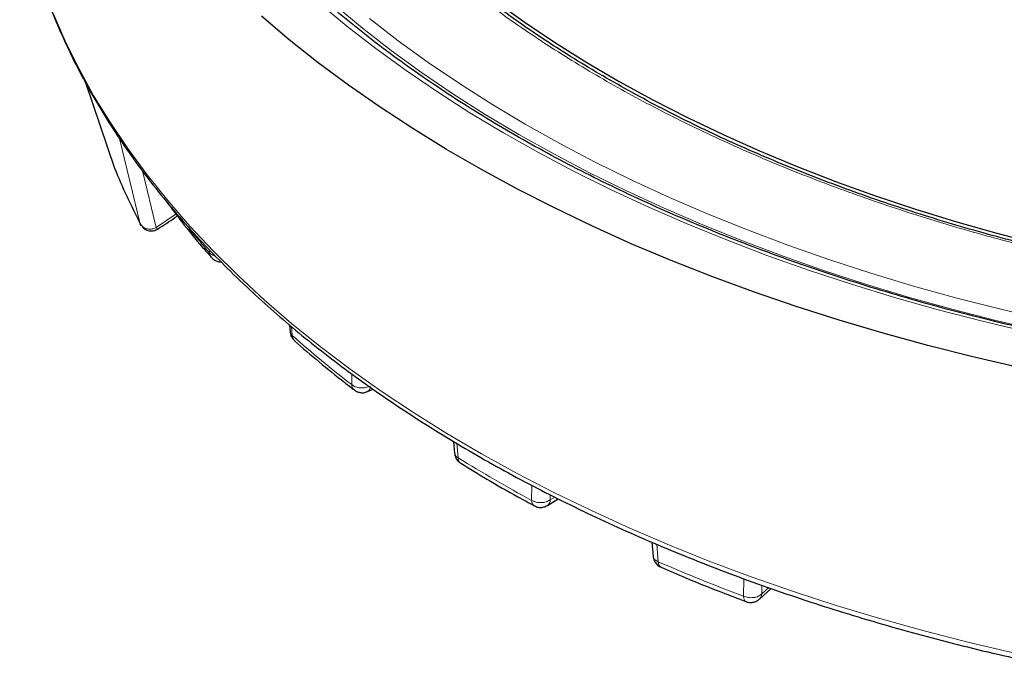
# Model space of a CAD drawing. Units: millimetres. Extents: x 0 to 513, y -45 to 381.
# Drawn here: x 264 to 292, y 176 to 195 of the extents above; entities that cross this region are included whole.
import ezdxf

# ---------------------------------------------------------------- set-up
doc = ezdxf.new("R2010")
doc.units = ezdxf.units.MM

msp = doc.modelspace()

# ---------------------------------------------------------------- linework, layer by layer
at = {"color": 7, "linetype": 'Continuous', "lineweight": 25}
for p, q in [((266.2879, 192.9423), (267.1204, 190.496)), ((267.1204, 190.496), (267.1296, 190.4732)), ((272.1031, 186.0394), (272.1213, 185.8332)), ((274.3313, 184.1383), (274.4878, 184.2076)), ((276.7794, 182.7206), (276.8104, 182.3798)), ((279.461, 180.8977), (279.7606, 181.0864)), ((282.4313, 179.851), (282.4681, 179.4469)), ((285.4999, 178.23), (285.8329, 178.5318))]:
    msp.add_line(p, q, dxfattribs=at)
at = {"color": 8, "linetype": 'Continuous', "lineweight": 18}
for p, q in [((267.2603, 191.3408), (267.8522, 188.9193)), ((268.3066, 188.8124), (267.9121, 190.4213)), ((268.8654, 189.1941), (268.3066, 188.8124)), ((267.9007, 188.8494), (267.8522, 188.9193)), ((269.8211, 188.1755), (269.8235, 188.0932)), ((272.1579, 185.9932), (272.1806, 185.7364)), ((273.8762, 184.6442), (273.8801, 184.3352)), ((276.8724, 182.6652), (276.9102, 182.2505)), ((279.0072, 181.4704), (279.0054, 181.041)), ((279.5378, 181.1987), (279.5372, 181.0529)), ((279.5372, 181.0529), (279.666, 181.1341)), ((282.5709, 179.7918), (282.6166, 179.2918)), ((285.0541, 178.8096), (285.0437, 178.3107)), ((285.569, 178.6249), (285.5639, 178.3757)), ((285.5639, 178.3757), (285.7633, 178.5563))]:
    msp.add_line(p, q, dxfattribs=at)
at = {"color": 8, "linetype": 'Continuous', "lineweight": 18, "flags": 128}
for points in [[(278.6445, 191.4591), (277.6855, 192.0308), (276.7586, 192.62), (275.865, 193.226), (275.0054, 193.8482), (274.1809, 194.486), (273.3922, 195.1387), (272.6401, 195.8057), (271.9254, 196.4863), (271.2489, 197.1797), (270.6113, 197.8853), (270.0131, 198.6024), (269.4551, 199.3301), (268.9377, 200.0678), (268.4616, 200.8147), (268.0272, 201.57), (267.635, 202.3329), (267.2853, 203.1028), (266.9785, 203.8787), (266.715, 204.6598), (266.495, 205.4455), (266.3187, 206.2348), (266.2128, 206.8445)], [(293.1331, 185.8385), (291.8536, 186.1427), (290.5915, 186.4702), (289.3481, 186.8207), (288.1246, 187.1938), (286.9223, 187.5893), (285.7424, 188.0066), (284.5861, 188.4454), (283.4545, 188.9051), (282.3489, 189.3855), (281.2703, 189.8858), (280.2197, 190.4058), (279.1984, 190.9447), (278.2073, 191.5022), (277.2474, 192.0775), (276.3197, 192.6702), (275.4251, 193.2796), (274.5645, 193.9052), (273.7388, 194.5462), (272.9489, 195.2021)], [(265.3702, 194.9087), (265.712, 194.1234), (266.0962, 193.3446), (266.5223, 192.5732), (266.99, 191.8098), (267.4988, 191.0552), (268.0481, 190.3102), (268.6376, 189.5755), (269.2665, 188.8517), (269.9344, 188.1397), (270.6404, 187.4401), (271.384, 186.7535), (272.1644, 186.0807), (272.9808, 185.4223), (273.8325, 184.7789), (274.7186, 184.1513), (275.6382, 183.5399), (276.5905, 182.9454), (277.5746, 182.3684), (278.5893, 181.8094), (279.6339, 181.269), (280.7072, 180.7478), (281.8081, 180.2461), (282.9358, 179.7646), (284.0889, 179.3036), (285.2664, 178.8636), (286.4672, 178.4452), (287.69, 178.0486), (288.9337, 177.6742), (290.1971, 177.3225), (291.4789, 176.9937), (292.7778, 176.6882)], [(274.3833, 194.7638), (275.2031, 194.1297), (276.0576, 193.5111), (276.9461, 192.9086), (277.8676, 192.3229), (278.8211, 191.7545)], [(278.8211, 191.7545), (279.8056, 191.2041), (280.8203, 190.6721), (281.8639, 190.1592), (282.9355, 189.6659), (284.0339, 189.1927), (285.158, 188.74), (286.3067, 188.3083), (287.4787, 187.8982), (288.673, 187.5099), (289.8881, 187.1439), (291.123, 186.8006), (292.3763, 186.4804), (293.6467, 186.1834)], [(293.5568, 185.8555), (292.2789, 186.1542), (291.0183, 186.4763), (289.7762, 186.8216), (288.554, 187.1898), (287.3528, 187.5803), (286.1739, 187.9929), (285.0185, 188.427), (283.8878, 188.8823), (282.783, 189.3583), (281.7051, 189.8546), (280.6554, 190.3704), (279.6348, 190.9055), (278.6445, 191.4591)], [(285.0437, 178.3107), (285.0494, 178.2583), (285.0622, 178.2149), (285.0817, 178.182), (285.1072, 178.1609), (285.1175, 178.1563)]]:
    msp.add_lwpolyline(points, dxfattribs=at)
at = {"color": 7, "linetype": 'Continuous', "lineweight": 25, "flags": 128}
for points in [[(277.9972, 195.2354), (278.8241, 194.6436), (279.6848, 194.0681), (280.5783, 193.5095), (281.5037, 192.9685), (282.4599, 192.4456), (283.4459, 191.9416), (284.4605, 191.4568), (285.5027, 190.9919), (286.5712, 190.5474), (287.6648, 190.1237), (288.7824, 189.7214), (289.9227, 189.3409), (291.0843, 188.9826), (292.2661, 188.647), (293.4667, 188.3344), (294.6847, 188.0451)], [(292.8894, 184.8218), (291.5835, 185.1239), (290.2945, 185.4492), (289.0236, 185.7975), (287.7722, 186.1684), (286.5412, 186.5617), (285.3321, 186.9768), (284.146, 187.4135), (282.9839, 187.8712), (281.847, 188.3496), (280.7365, 188.8482), (279.6534, 189.3664), (278.5987, 189.9039), (277.5735, 190.46), (276.5787, 191.0343), (275.6153, 191.6261), (274.6843, 192.235), (273.7866, 192.8603), (272.923, 193.5014), (272.0943, 194.1577), (271.3014, 194.8285)], [(268.6007, 189.5421), (268.6025, 189.5389), (268.6151, 189.5201)], [(267.8837, 188.861), (267.879, 188.8672), (267.8522, 188.9193)], [(267.9007, 188.8494), (267.933, 188.8024), (267.9626, 188.7761)]]:
    msp.add_lwpolyline(points, dxfattribs=at)
at = {"color": 7, "linetype": 'Continuous', "lineweight": 25}
msp.add_arc((283.1906, 196.9968), 17.3353, 202.0247, 207.77222, dxfattribs=at)
at = {"color": 8, "linetype": 'Continuous', "lineweight": 18}
for centre, radius, start, end in [((287.7787, 203.8981), 23.9204, 219.24125, 221.3557), ((270.0413, 188.1012), 0.2179, 182.1197, 220.62266), ((292.9358, 209.1797), 31.3109, 228.48036, 232.51173), ((272.3835, 185.7387), 0.2029, 180.64838, 227.22171), ((274.0753, 184.3343), 0.1953, 179.73508, 230.51876), ((274.2512, 184.2738), 0.1575, 300.79522, 7.23278), ((277.0934, 182.2442), 0.1833, 178.03515, 234.71763), ((298.6879, 217.5553), 41.4812, 238.33171, 241.67367), ((279.1817, 181.0314), 0.1766, 176.88046, 235.99489), ((279.3529, 181.0472), 0.1844, 305.69327, 1.78929), ((282.7706, 179.2711), 0.1554, 172.344, 240.37098), ((303.523, 227.5192), 52.5639, 246.56346, 249.41733), ((285.3598, 178.3784), 0.2041, 313.32356, 359.22635)]:
    msp.add_arc(centre, radius, start, end, dxfattribs=at)
at = {"color": 7, "linetype": 'Continuous', "lineweight": 25}
for points, knots in [([(352.0308, 206.8691), (351.9978, 206.6541), (351.9268, 206.1912), (351.7699, 205.4831), (351.5705, 204.7452), (351.3312, 204.0111), (351.0537, 203.2816), (350.7377, 202.5573), (350.3838, 201.8389), (349.9923, 201.127), (349.5635, 200.4223), (349.0978, 199.7252), (348.5957, 199.0365), (348.0577, 198.3568), (347.4841, 197.6866), (346.8755, 197.0265), (346.2324, 196.3772), (345.5554, 195.7391), (344.8451, 195.1129), (344.1022, 194.4991), (343.3272, 193.8983), (342.5208, 193.3111), (341.6839, 192.738), (340.817, 192.1795), (339.9211, 191.6361), (338.9969, 191.1084), (338.0452, 190.5969), (337.0669, 190.102), (336.0629, 189.6242), (335.0342, 189.1639), (333.9815, 188.7217), (332.906, 188.2978), (331.8086, 187.8928), (330.6903, 187.5069), (329.552, 187.1406), (328.395, 186.7942), (327.2201, 186.4681), (326.0286, 186.1625), (324.8214, 185.8777), (323.5997, 185.614), (322.3647, 185.3716), (321.1174, 185.1509), (319.859, 184.9519), (318.5907, 184.7749), (317.3136, 184.62), (316.0289, 184.4874), (314.7378, 184.3773), (313.4415, 184.2896), (312.1411, 184.2246), (310.8379, 184.1822), (309.533, 184.1625), (308.2277, 184.1655), (306.9232, 184.1913), (305.6206, 184.2397), (304.3212, 184.3108), (303.0261, 184.4045), (301.7365, 184.5207), (300.4537, 184.6592), (299.1789, 184.82), (297.913, 185.0029), (296.6575, 185.2077), (295.4133, 185.4343), (294.1817, 185.6824), (292.9638, 185.9517), (291.7606, 186.2421), (290.5734, 186.5533), (289.4032, 186.8849), (288.251, 187.2366), (287.118, 187.6082), (286.0051, 187.9992), (284.9134, 188.4094), (283.8439, 188.8382), (282.7976, 189.2853), (281.7754, 189.7503), (280.7782, 190.2327), (279.807, 190.732), (278.8627, 191.2479), (277.9461, 191.7798), (277.0579, 192.3271), (276.1992, 192.8895), (275.3705, 193.4663), (274.5727, 194.057), (273.8064, 194.661), (273.0724, 195.2779), (272.3713, 195.907), (271.7037, 196.5477), (271.0701, 197.1994), (270.4712, 197.8616), (269.9075, 198.5337), (269.3793, 199.215), (268.8873, 199.9051), (268.4318, 200.6031), (268.0132, 201.3087), (267.6318, 202.0212), (267.2881, 202.7399), (266.9823, 203.4643), (266.7149, 204.1937), (266.4855, 204.9276), (266.2962, 205.6653), (266.1532, 206.3483), (266.0915, 206.786), (266.0647, 206.976)], [0, 0, 0, 0, 0.0088573, 0.0190705, 0.0292779, 0.0394784, 0.0496714, 0.0598566, 0.0700339, 0.0802034, 0.0903656, 0.1005209, 0.1106701, 0.1208139, 0.1309528, 0.1410877, 0.1512192, 0.161348, 0.1714745, 0.1815994, 0.1917229, 0.2018456, 0.2119678, 0.2220897, 0.2322116, 0.2423335, 0.2524557, 0.2625783, 0.2727014, 0.282825, 0.2929493, 0.3030742, 0.3131998, 0.3233261, 0.333453, 0.3435806, 0.3537089, 0.3638378, 0.3739672, 0.3840973, 0.3942278, 0.4043588, 0.4144903, 0.4246222, 0.4347544, 0.444887, 0.4550198, 0.4651528, 0.475286, 0.4854194, 0.4955528, 0.5056863, 0.5158198, 0.5259532, 0.5360865, 0.5462196, 0.5563525, 0.5664852, 0.5766175, 0.5867496, 0.5968812, 0.6070124, 0.6171431, 0.6272733, 0.637403, 0.647532, 0.6576604, 0.6677881, 0.6779152, 0.6880415, 0.698167, 0.7082918, 0.7184159, 0.7285392, 0.7386617, 0.7487836, 0.7589049, 0.7690256, 0.7791458, 0.7892658, 0.7993856, 0.8095055, 0.8196256, 0.8297462, 0.8398678, 0.8499907, 0.8601153, 0.8702423, 0.8803721, 0.8905055, 0.9006432, 0.9107858, 0.920934, 0.9310887, 0.9412504, 0.9514197, 0.9615969, 0.9717823, 0.9819756, 0.9921764, 1, 1, 1, 1]), ([(294.7954, 187.925), (294.5616, 187.9773), (293.9722, 188.109), (293.0399, 188.3408), (291.9971, 188.6179), (290.9657, 188.9142), (289.9467, 189.2285), (288.9418, 189.5607), (287.9521, 189.9106), (286.9791, 190.2778), (286.0237, 190.662), (285.0872, 191.0628), (284.1707, 191.48), (283.2751, 191.9131), (282.4014, 192.3617), (281.5506, 192.8254), (280.7236, 193.3038), (279.9211, 193.7965), (279.144, 194.3031), (278.393, 194.823), (277.6689, 195.3559), (276.9724, 195.9013), (276.304, 196.4588), (275.6645, 197.0278), (275.0544, 197.6081), (274.4743, 198.199), (273.9248, 198.8003), (273.4062, 199.4115), (272.9193, 200.0322), (272.4641, 200.6619), (272.0423, 201.3004), (271.6593, 201.9324), (271.4348, 202.3544), (271.3263, 202.5584)], [0, 0, 0, 0, 0.0209694, 0.052854, 0.084865, 0.1169846, 0.1491978, 0.1814918, 0.213856, 0.2462812, 0.2787599, 0.3112855, 0.3438524, 0.3764561, 0.4090929, 0.4417597, 0.4744542, 0.5071749, 0.539921, 0.5726921, 0.6054886, 0.6383116, 0.6711631, 0.7040455, 0.7369625, 0.7699181, 0.8029176, 0.8359669, 0.869073, 0.9022438, 0.935488, 0.9688151, 1, 1, 1, 1]), ([(264.414, 198.1907), (264.4635, 197.9304), (264.5627, 197.4084), (264.7634, 196.6278), (265.0027, 195.8474), (265.2846, 195.0686), (265.6084, 194.2922), (265.9743, 193.5192), (266.3823, 192.7506), (266.8323, 191.9874), (267.3243, 191.2305), (267.8578, 190.481), (268.4326, 189.74), (269.0482, 189.0082), (269.6814, 188.3118), (270.3503, 187.6262), (271.0291, 186.9764), (271.7407, 186.3388), (272.4556, 185.7362), (273.1992, 185.1456), (273.9709, 184.5676), (274.7701, 184.0026), (275.5962, 183.4509), (276.4484, 182.9132), (277.3261, 182.3896), (278.2286, 181.8807), (279.1552, 181.3869), (280.105, 180.9084), (281.0774, 180.4458), (282.0715, 179.9992), (283.0866, 179.5691), (284.1218, 179.1558), (285.1762, 178.7596), (286.2491, 178.3808), (287.3395, 178.0197), (288.4465, 177.6766), (289.5692, 177.3516), (290.7067, 177.0453), (291.8576, 176.7571), (293.0223, 176.49), (293.8224, 176.3151), (294.2369, 176.2347), (294.2558, 176.2311)], [0, 0, 0, 0, 0.0263983, 0.0529403, 0.0796043, 0.1063885, 0.1332897, 0.1603033, 0.1874237, 0.2146441, 0.2419572, 0.2693553, 0.2968306, 0.3243753, 0.3519821, 0.376775, 0.4044023, 0.4292007, 0.4540026, 0.4788051, 0.5036076, 0.5284093, 0.5532099, 0.5780086, 0.6028051, 0.6275988, 0.6523894, 0.6771766, 0.7019599, 0.726739, 0.7515134, 0.7762827, 0.8010461, 0.8258032, 0.8505531, 0.8752948, 0.9000271, 0.9247484, 0.9494567, 0.9741496, 0.9988235, 1, 1, 1, 1]), ([(268.6179, 189.5225), (268.7545, 189.3388), (269.0748, 188.9082), (269.4983, 188.3879), (269.7961, 188.0552), (269.8805, 187.9608)], [0, 0, 0, 0, 0.3476337, 0.8149895, 1, 1, 1, 1]), ([(268.3426, 188.7661), (268.5134, 188.8729), (268.7077, 188.9944), (268.8832, 189.1265), (268.9043, 189.1424)], [0, 0, 0, 0, 0.8793399, 1, 1, 1, 1]), ([(267.9623, 188.7763), (267.9856, 188.7615), (268.0299, 188.7333), (268.1189, 188.709), (268.2108, 188.7099), (268.2918, 188.7348), (268.329, 188.756), (268.3438, 188.7644)], [0, 0, 0, 0, 0.2017971, 0.3833478, 0.6702801, 0.8683801, 1, 1, 1, 1]), ([(269.8792, 187.9627), (269.8888, 187.9498), (269.9094, 187.9219), (269.9641, 187.8836), (270.0398, 187.8478), (270.1107, 187.8287), (270.1496, 187.8334), (270.1543, 187.834)], [0, 0, 0, 0, 0.1525137, 0.3280805, 0.6268112, 0.9548101, 1, 1, 1, 1]), ([(272.1223, 185.8377), (272.1224, 185.8314), (272.123, 185.7979), (272.1397, 185.7452), (272.1671, 185.68), (272.1963, 185.6483), (272.2113, 185.632)], [0, 0, 0, 0, 0.081403, 0.4395676, 0.7129099, 1, 1, 1, 1]), ([(272.2457, 185.5899), (272.2474, 185.5883), (272.4722, 185.3828), (272.9483, 184.9842), (273.5155, 184.517), (273.8615, 184.2554), (273.9543, 184.1852)], [0, 0, 0, 0, 0.0031864, 0.4244076, 0.8456438, 1, 1, 1, 1]), ([(273.952, 184.1843), (273.9598, 184.1781), (273.9923, 184.1525), (274.0626, 184.1206), (274.1645, 184.102), (274.2595, 184.1079), (274.3116, 184.1337), (274.3299, 184.1428)], [0, 0, 0, 0, 0.0746563, 0.3094843, 0.5673196, 0.84789, 1, 1, 1, 1]), ([(276.8117, 182.381), (276.8118, 182.3749), (276.8125, 182.3415), (276.828, 182.2883), (276.8497, 182.2453), (276.859, 182.2267)], [0, 0, 0, 0, 0.111452, 0.6153997, 1, 1, 1, 1]), ([(276.859, 182.2267), (276.8829, 182.1939), (276.9177, 182.1462), (276.9661, 182.1057), (276.9855, 182.0967), (276.9882, 182.0954)], [0, 0, 0, 0, 0.6544449, 0.9521408, 1, 1, 1, 1]), ([(276.9884, 182.096), (277.2335, 181.9462), (277.7647, 181.6217), (278.4658, 181.2193), (278.9284, 180.9713), (279.086, 180.8869)], [0, 0, 0, 0, 0.3609805, 0.7823555, 1, 1, 1, 1]), ([(279.0844, 180.8872), (279.1034, 180.877), (279.1528, 180.8505), (279.2468, 180.836), (279.3582, 180.845), (279.4256, 180.88), (279.4593, 180.8975)], [0, 0, 0, 0, 0.1635062, 0.4262915, 0.7122484, 1, 1, 1, 1]), ([(282.4695, 179.4467), (282.4696, 179.4409), (282.4703, 179.4077), (282.4858, 179.3547), (282.5074, 179.3117), (282.5168, 179.2931)], [0, 0, 0, 0, 0.1074533, 0.6136689, 1, 1, 1, 1]), ([(282.5168, 179.2931), (282.5405, 179.2599), (282.5749, 179.2115), (282.6385, 179.1625), (282.6744, 179.1472), (282.6932, 179.1391)], [0, 0, 0, 0, 0.5103904, 0.7425583, 1, 1, 1, 1]), ([(282.6945, 179.1383), (282.9293, 179.0367), (283.4965, 178.7913), (284.305, 178.4647), (284.8856, 178.2462), (285.1182, 178.1587)], [0, 0, 0, 0, 0.297346, 0.7184948, 1, 1, 1, 1]), ([(285.1167, 178.1582), (285.1208, 178.1561), (285.1559, 178.1387), (285.2345, 178.1292), (285.345, 178.1401), (285.4391, 178.1767), (285.4818, 178.2191), (285.4965, 178.2337)], [0, 0, 0, 0, 0.0340627, 0.2864582, 0.5611091, 0.8493107, 1, 1, 1, 1])]:
    msp.add_open_spline(points, degree=3, knots=knots, dxfattribs=at)
at = {"color": 8, "linetype": 'Continuous', "lineweight": 18}
for points, knots in [([(294.7395, 187.8832), (294.0593, 188.0426), (292.6988, 188.3616), (290.7075, 188.9258), (288.7579, 189.5529), (286.8535, 190.2517), (285.0126, 191.0149), (283.2394, 191.8436), (281.5477, 192.7316), (279.9444, 193.6769), (278.4382, 194.6739), (277.0377, 195.7174), (275.7462, 196.8031), (274.573, 197.9225), (273.5161, 199.0735), (272.5866, 200.2448), (271.7689, 201.4352), (271.3252, 202.2432), (271.1033, 202.6473)], [0, 0, 0, 0, 0.06107983, 0.12216053, 0.18444083, 0.2467229, 0.30983034, 0.37293958, 0.43646889, 0.5, 0.5635293, 0.62706041, 0.69016786, 0.7532771, 0.8155574, 0.87783947, 0.93891929, 1, 1, 1, 1]), ([(267.9007, 188.8494), (267.9335, 188.8236), (267.9933, 188.7766), (268.1071, 188.7594), (268.2118, 188.7706), (268.2756, 188.7987), (268.3066, 188.8124)], [0, 0, 0, 0, 0.3055741, 0.5579366, 0.7845292, 1, 1, 1, 1]), ([(268.3066, 188.8124), (268.3149, 188.7995), (268.3319, 188.7729), (268.3435, 188.7588), (268.3432, 188.7649), (268.3432, 188.7652)], [0, 0, 0, 0, 0.47263869, 0.9699715, 1, 1, 1, 1]), ([(269.8235, 188.0932), (269.8502, 188.0665), (269.8942, 188.0224), (269.9689, 188.0019), (269.9985, 187.9938)], [0, 0, 0, 0, 0.6053607, 1, 1, 1, 1]), ([(272.1272, 185.8335), (272.1264, 185.8256), (272.1227, 185.7898), (272.1552, 185.7598), (272.1806, 185.7364)], [0, 0, 0, 0, 0.2187522, 1, 1, 1, 1]), ([(276.8155, 182.3806), (276.8185, 182.3588), (276.8252, 182.3086), (276.8795, 182.2715), (276.9102, 182.2505)], [0, 0, 0, 0, 0.4338251, 1, 1, 1, 1]), ([(282.473, 179.4471), (282.472, 179.4409), (282.4667, 179.4058), (282.5118, 179.3455), (282.5817, 179.3097), (282.6166, 179.2918)], [0, 0, 0, 0, 0.096458, 0.548229, 1, 1, 1, 1])]:
    msp.add_open_spline(points, degree=3, knots=knots, dxfattribs=at)
for points in [[(273.8801, 184.3352), (273.9143, 184.3126), (273.9829, 184.2674), (274.1276, 184.2389), (274.2794, 184.244), (274.3647, 184.2771), (274.4074, 184.2936)], [(279.0054, 181.041), (279.0454, 181.0222), (279.1253, 180.9845), (279.2759, 180.9709), (279.4244, 180.9911), (279.4996, 181.0323), (279.5372, 181.0529)], [(285.0437, 178.3107), (285.0882, 178.2961), (285.1772, 178.2669), (285.329, 178.2686), (285.4697, 178.3034), (285.5325, 178.3516), (285.5639, 178.3757)]]:
    msp.add_open_spline(points, degree=3, dxfattribs=at)

doc.saveas('drawing.dxf')
